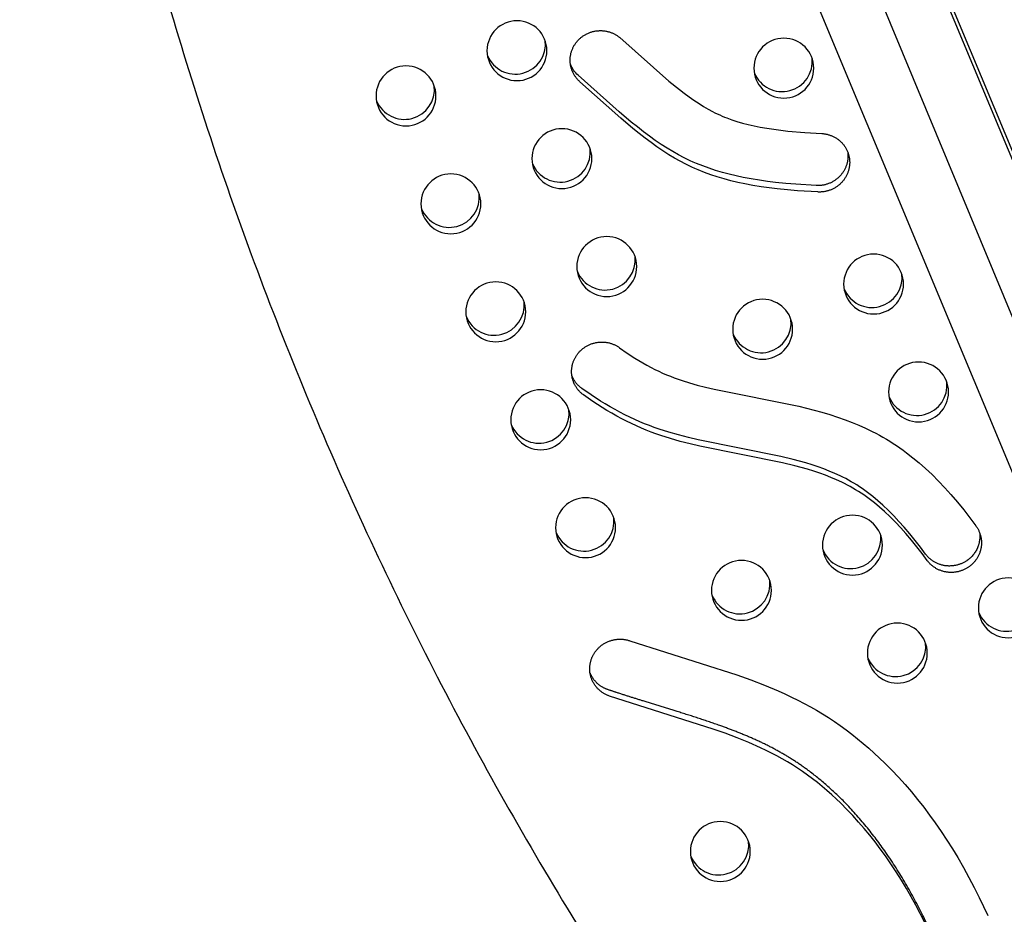
# Model space of a CAD drawing. Units: inches. Extents: x -235 to 158, y -346 to 209.
# Drawn here: x -30 to -14, y 22 to 37 of the extents above; entities that cross this region are included whole.
import ezdxf

# ---------------------------------------------------------------- set-up
doc = ezdxf.new("R2010")
doc.units = ezdxf.units.IN
doc.header["$LTSCALE"] = 500
doc.header["$MEASUREMENT"] = 0
doc.layers.add('Make2D$visible$lines', color=7, linetype='Continuous', true_color=0x000000)

msp = doc.modelspace()

# ---------------------------------------------------------------- linework, layer by layer
at = {"layer": 'Make2D$visible$lines'}
for p, q in [((-28.4561, 68.1234), (-0.9076, 1.9236)), ((-26.5729, 66.357), (0.1584, 2.1211)), ((-26.4713, 65.9672), (0.0963, 2.1248)), ((-1.7131, 1.2608), (-28.3159, 65.1881))]:
    msp.add_line(p, q, dxfattribs=at)
for points in [[(-16.6606, 35.1937), (-16.6496, 35.193), (-16.6384, 35.1921), (-16.6272, 35.1909), (-16.616, 35.1894), (-16.6047, 35.1877), (-16.5933, 35.1857), (-16.5819, 35.1834), (-16.5705, 35.1809), (-16.5591, 35.178), (-16.5477, 35.1749), (-16.5362, 35.1715), (-16.5248, 35.1678), (-16.5134, 35.1638), (-16.5021, 35.1595), (-16.4908, 35.1549), (-16.4795, 35.15), (-16.4684, 35.1448), (-16.4573, 35.1393), (-16.4463, 35.1335), (-16.4355, 35.1274), (-16.4247, 35.121), (-16.4141, 35.1143), (-16.4037, 35.1073), (-16.3933, 35.1001), (-16.3832, 35.0925), (-16.3733, 35.0847), (-16.3635, 35.0767), (-16.3539, 35.0683), (-16.3446, 35.0598), (-16.3355, 35.0509), (-16.3266, 35.0419), (-16.3179, 35.0326), (-16.3095, 35.0231), (-16.3014, 35.0134), (-16.2935, 35.0034), (-16.286, 34.9933), (-16.2786, 34.9831), (-16.2716, 34.9726), (-16.2649, 34.962), (-16.2585, 34.9513), (-16.2523, 34.9404), (-16.2465, 34.9294), (-16.241, 34.9183), (-16.2358, 34.9071), (-16.2309, 34.8958), (-16.2263, 34.8844), (-16.222, 34.873), (-16.2181, 34.8615), (-16.2144, 34.85), (-16.2111, 34.8385), (-16.2081, 34.8269), (-16.2054, 34.8154), (-16.203, 34.8038), (-16.2008, 34.7923), (-16.199, 34.7808), (-16.1975, 34.7694), (-16.1963, 34.758), (-16.1953, 34.7466), (-16.1946, 34.7353), (-16.1942, 34.7241), (-16.1941, 34.713), (-16.1942, 34.702), (-16.1945, 34.691), (-16.1951, 34.6802), (-16.196, 34.6694), (-16.1971, 34.6585), (-16.1984, 34.6475), (-16.2001, 34.6365), (-16.202, 34.6254), (-16.2042, 34.6143), (-16.2066, 34.6031), (-16.2094, 34.5919), (-16.2124, 34.5807), (-16.2158, 34.5695), (-16.2194, 34.5582), (-16.2233, 34.547), (-16.2276, 34.5359), (-16.2321, 34.5247), (-16.237, 34.5136), (-16.2421, 34.5025), (-16.2476, 34.4916), (-16.2533, 34.4807), (-16.2594, 34.4698), (-16.2658, 34.4591), (-16.2724, 34.4486), (-16.2794, 34.4381), (-16.2867, 34.4278), (-16.2942, 34.4176), (-16.302, 34.4076), (-16.3101, 34.3978), (-16.3185, 34.3881), (-16.3271, 34.3787), (-16.336, 34.3694), (-16.3451, 34.3604), (-16.3545, 34.3516), (-16.3641, 34.343), (-16.3739, 34.3347), (-16.384, 34.3266), (-16.3942, 34.3188), (-16.4046, 34.3112), (-16.4153, 34.304), (-16.426, 34.297), (-16.4369, 34.2902), (-16.448, 34.2838), (-16.4592, 34.2777), (-16.4705, 34.2718), (-16.482, 34.2663), (-16.4935, 34.2611), (-16.5051, 34.2562), (-16.5168, 34.2515), (-16.5285, 34.2472), (-16.5403, 34.2432), (-16.5521, 34.2395), (-16.5639, 34.2361), (-16.5758, 34.233), (-16.5876, 34.2302), (-16.5994, 34.2277), (-16.6112, 34.2255), (-16.623, 34.2236), (-16.6347, 34.2219), (-16.6464, 34.2206), (-16.658, 34.2195), (-16.6696, 34.2187), (-16.681, 34.2182), (-16.6924, 34.2179), (-16.7037, 34.2178), (-16.7149, 34.2181), (-16.7259, 34.2185), (-17.0642, 34.2398), (-17.2331, 34.2539), (-17.4017, 34.2711), (-17.5375, 34.2876), (-17.6729, 34.3066), (-17.8078, 34.3285), (-17.9423, 34.3536), (-18.0588, 34.3783), (-18.1748, 34.4058), (-18.2899, 34.4364), (-18.4041, 34.4703), (-18.5117, 34.5059), (-18.6182, 34.5449), (-18.7233, 34.5873), (-18.7753, 34.6098), (-18.8269, 34.6332), (-18.9247, 34.6807), (-19.021, 34.7314), (-19.1158, 34.7849), (-19.209, 34.8411), (-19.3102, 34.9058), (-19.4097, 34.9732), (-19.5075, 35.0429), (-19.6038, 35.1148), (-19.7078, 35.1958), (-19.8104, 35.2787), (-20.0118, 35.449), (-20.6948, 36.0593), (-20.7029, 36.0666), (-20.7109, 36.0742), (-20.7188, 36.082), (-20.7265, 36.09), (-20.7341, 36.0983), (-20.7416, 36.1068), (-20.749, 36.1156), (-20.7561, 36.1246), (-20.7632, 36.1338), (-20.77, 36.1433), (-20.7766, 36.153), (-20.7831, 36.1629), (-20.7893, 36.173), (-20.7953, 36.1834), (-20.8011, 36.1939), (-20.8066, 36.2047), (-20.8119, 36.2156), (-20.8169, 36.2267), (-20.8217, 36.238), (-20.8262, 36.2494), (-20.8304, 36.2611), (-20.8343, 36.2728), (-20.8379, 36.2847), (-20.8413, 36.2967), (-20.8443, 36.3089), (-20.847, 36.3211), (-20.8493, 36.3334), (-20.8514, 36.3458), (-20.8531, 36.3583), (-20.8545, 36.3708), (-20.8556, 36.3834), (-20.8563, 36.396), (-20.8567, 36.4087), (-20.8568, 36.4213), (-20.8565, 36.4339), (-20.8559, 36.4465), (-20.855, 36.4591), (-20.8537, 36.4716), (-20.8521, 36.4841), (-20.8502, 36.4965), (-20.848, 36.5088), (-20.8454, 36.5211), (-20.8426, 36.5332), (-20.8394, 36.5452), (-20.836, 36.5571), (-20.8322, 36.5689), (-20.8282, 36.5805), (-20.8239, 36.5919), (-20.8194, 36.6032), (-20.8146, 36.6143), (-20.8095, 36.6253), (-20.8042, 36.636), (-20.7987, 36.6466), (-20.793, 36.657), (-20.787, 36.6672), (-20.7809, 36.6771), (-20.7745, 36.6869), (-20.768, 36.6964), (-20.7613, 36.7057), (-20.7545, 36.7148), (-20.7475, 36.7236), (-20.7403, 36.7322), (-20.7331, 36.7406), (-20.7257, 36.7488), (-20.7181, 36.7568), (-20.7103, 36.7647), (-20.7022, 36.7725), (-20.6939, 36.7802), (-20.6853, 36.7878), (-20.6765, 36.7952), (-20.6674, 36.8025), (-20.6582, 36.8096), (-20.6486, 36.8166), (-20.6389, 36.8234), (-20.6289, 36.83), (-20.6187, 36.8364), (-20.6082, 36.8426), (-20.5976, 36.8486), (-20.5867, 36.8544), (-20.5757, 36.86), (-20.5644, 36.8653), (-20.553, 36.8703), (-20.5414, 36.8751), (-20.5297, 36.8797), (-20.5177, 36.8839), (-20.5057, 36.8879), (-20.4935, 36.8916), (-20.4811, 36.895), (-20.4687, 36.8981), (-20.4561, 36.9009), (-20.4435, 36.9034), (-20.4308, 36.9055), (-20.418, 36.9074), (-20.4052, 36.9089), (-20.3923, 36.9101), (-20.3794, 36.9109), (-20.3665, 36.9115), (-20.3536, 36.9117), (-20.3407, 36.9116), (-20.3278, 36.9112), (-20.3149, 36.9104), (-20.3021, 36.9093), (-20.2894, 36.9079), (-20.2767, 36.9062), (-20.2642, 36.9042), (-20.2517, 36.9018), (-20.2393, 36.8992), (-20.2271, 36.8963), (-20.215, 36.8931), (-20.203, 36.8896), (-20.1912, 36.8858), (-20.1795, 36.8817), (-20.168, 36.8774), (-20.1567, 36.8728), (-20.1456, 36.868), (-20.1346, 36.863), (-20.1239, 36.8577), (-20.1134, 36.8522), (-20.1031, 36.8465), (-20.093, 36.8406), (-20.0831, 36.8346), (-20.0734, 36.8283), (-20.064, 36.8219), (-20.0548, 36.8153), (-20.0458, 36.8085), (-20.0371, 36.8017), (-20.0286, 36.7946), (-19.2088, 36.0679), (-19.0346, 35.927), (-18.9546, 35.8657), (-18.8734, 35.8061), (-18.7908, 35.7483), (-18.7067, 35.6928), (-18.6325, 35.6466), (-18.557, 35.6025), (-18.4802, 35.561), (-18.4412, 35.5412), (-18.4019, 35.5222), (-18.3624, 35.504), (-18.3225, 35.4866), (-18.2824, 35.4699), (-18.2419, 35.454), (-18.1602, 35.4242), (-18.0775, 35.3971), (-17.9816, 35.3692), (-17.8849, 35.3443), (-17.7876, 35.3222), (-17.6897, 35.3026), (-17.5745, 35.2822), (-17.4589, 35.2646), (-17.343, 35.2493), (-17.2268, 35.2361), (-16.944, 35.2112)], [(-14.0884, 28.6461), (-14.0821, 28.6373), (-14.0759, 28.6282), (-14.0698, 28.619), (-14.064, 28.6095), (-14.0583, 28.5999), (-14.0528, 28.59), (-14.0474, 28.5799), (-14.0423, 28.5696), (-14.0375, 28.5592), (-14.0328, 28.5485), (-14.0284, 28.5376), (-14.0242, 28.5266), (-14.0203, 28.5154), (-14.0166, 28.5041), (-14.0132, 28.4925), (-14.01, 28.4809), (-14.0072, 28.4691), (-14.0046, 28.4572), (-14.0024, 28.4451), (-14.0004, 28.433), (-13.9988, 28.4208), (-13.9974, 28.4084), (-13.9964, 28.396), (-13.9957, 28.3836), (-13.9954, 28.3711), (-13.9953, 28.3585), (-13.9956, 28.3459), (-13.9962, 28.3333), (-13.9972, 28.3208), (-13.9985, 28.3082), (-14.0001, 28.2956), (-14.002, 28.2831), (-14.0043, 28.2706), (-14.0069, 28.2582), (-14.0099, 28.2459), (-14.0131, 28.2337), (-14.0167, 28.2215), (-14.0206, 28.2095), (-14.0248, 28.1976), (-14.0293, 28.1858), (-14.0341, 28.1741), (-14.0391, 28.1627), (-14.0445, 28.1513), (-14.0501, 28.1402), (-14.056, 28.1292), (-14.0621, 28.1185), (-14.0685, 28.1079), (-14.0751, 28.0975), (-14.0819, 28.0873), (-14.0889, 28.0774), (-14.0962, 28.0677), (-14.1036, 28.0582), (-14.1113, 28.049), (-14.1191, 28.04), (-14.127, 28.0312), (-14.1351, 28.0227), (-14.1434, 28.0144), (-14.1518, 28.0064), (-14.1603, 27.9986), (-14.1689, 27.9911), (-14.1776, 27.9838), (-14.1864, 27.9768), (-14.1952, 27.97), (-14.2042, 27.9635), (-14.2133, 27.9572), (-14.2226, 27.951), (-14.2321, 27.945), (-14.2418, 27.9392), (-14.2518, 27.9335), (-14.262, 27.928), (-14.2723, 27.9227), (-14.2829, 27.9175), (-14.2937, 27.9126), (-14.3047, 27.9079), (-14.3158, 27.9035), (-14.3271, 27.8992), (-14.3386, 27.8953), (-14.3503, 27.8915), (-14.3621, 27.888), (-14.374, 27.8848), (-14.3861, 27.8819), (-14.3984, 27.8793), (-14.4107, 27.8769), (-14.4231, 27.8748), (-14.4357, 27.8731), (-14.4483, 27.8716), (-14.461, 27.8705), (-14.4737, 27.8696), (-14.4865, 27.8691), (-14.4994, 27.8689), (-14.5122, 27.869), (-14.5251, 27.8695), (-14.5379, 27.8703), (-14.5508, 27.8714), (-14.5636, 27.8728), (-14.5764, 27.8746), (-14.5891, 27.8767), (-14.6017, 27.8791), (-14.6143, 27.8818), (-14.6268, 27.8848), (-14.6392, 27.8882), (-14.6514, 27.8918), (-14.6636, 27.8958), (-14.6755, 27.9), (-14.6874, 27.9045), (-14.6991, 27.9094), (-14.7106, 27.9144), (-14.7219, 27.9198), (-14.733, 27.9254), (-14.744, 27.9313), (-14.7547, 27.9374), (-14.7652, 27.9437), (-14.7755, 27.9503), (-14.7856, 27.957), (-14.7954, 27.964), (-14.805, 27.9712), (-14.8144, 27.9785), (-14.8235, 27.986), (-14.8324, 27.9937), (-14.841, 28.0015), (-14.8494, 28.0095), (-14.8575, 28.0176), (-14.8653, 28.0258), (-14.8729, 28.0341), (-14.8802, 28.0426), (-14.8873, 28.0511), (-14.8941, 28.0597), (-14.9006, 28.0683), (-14.9868, 28.1832), (-15.0749, 28.2965), (-15.1653, 28.408), (-15.2583, 28.5174), (-15.3434, 28.6128), (-15.431, 28.706), (-15.5211, 28.7967), (-15.614, 28.8846), (-15.697, 28.9583), (-15.7822, 29.0293), (-15.8257, 29.0637), (-15.8698, 29.0973), (-15.9146, 29.1301), (-15.9599, 29.162), (-16.0043, 29.192), (-16.0493, 29.2211), (-16.0949, 29.2492), (-16.141, 29.2765), (-16.1867, 29.3022), (-16.2329, 29.3271), (-16.2795, 29.3511), (-16.3265, 29.3743), (-16.4158, 29.4156), (-16.5063, 29.4542), (-16.5979, 29.4903), (-16.6903, 29.5241), (-16.7933, 29.5587), (-16.897, 29.591), (-17.0015, 29.621), (-17.1064, 29.649), (-17.3139, 29.6992), (-18.6915, 29.9747), (-18.8568, 30.0134), (-19.0213, 30.0556), (-19.1845, 30.1023), (-19.3461, 30.1541), (-19.4271, 30.1824), (-19.5075, 30.2122), (-19.5873, 30.2435), (-19.6664, 30.2765), (-19.7503, 30.3135), (-19.8335, 30.3523), (-19.9158, 30.3928), (-19.9973, 30.4348), (-20.0797, 30.4794), (-20.1614, 30.5256), (-20.2421, 30.5732), (-20.322, 30.6223), (-20.4792, 30.7246), (-20.633, 30.832), (-20.6418, 30.8385), (-20.6505, 30.8452), (-20.6591, 30.8522), (-20.6676, 30.8595), (-20.6761, 30.867), (-20.6844, 30.8748), (-20.6926, 30.8828), (-20.7006, 30.891), (-20.7085, 30.8995), (-20.7163, 30.9083), (-20.7239, 30.9173), (-20.7313, 30.9265), (-20.7385, 30.936), (-20.7455, 30.9457), (-20.7523, 30.9556), (-20.7589, 30.9658), (-20.7653, 30.9761), (-20.7714, 30.9867), (-20.7773, 30.9975), (-20.7829, 31.0084), (-20.7882, 31.0196), (-20.7933, 31.0309), (-20.7981, 31.0424), (-20.8026, 31.054), (-20.8068, 31.0658), (-20.8107, 31.0777), (-20.8143, 31.0897), (-20.8176, 31.1018), (-20.8206, 31.1141), (-20.8232, 31.1264), (-20.8255, 31.1388), (-20.8275, 31.1513), (-20.8292, 31.1638), (-20.8305, 31.1763), (-20.8315, 31.1889), (-20.8321, 31.2015), (-20.8325, 31.2141), (-20.8325, 31.2267), (-20.8321, 31.2392), (-20.8315, 31.2517), (-20.8305, 31.2642), (-20.8292, 31.2766), (-20.8275, 31.2889), (-20.8256, 31.3012), (-20.8233, 31.3133), (-20.8208, 31.3254), (-20.818, 31.3373), (-20.8148, 31.3491), (-20.8114, 31.3607), (-20.8077, 31.3723), (-20.8038, 31.3836), (-20.7996, 31.3948), (-20.7952, 31.4059), (-20.7905, 31.4167), (-20.7856, 31.4274), (-20.7804, 31.4379), (-20.7751, 31.4482), (-20.7695, 31.4582), (-20.7638, 31.4681), (-20.7579, 31.4778), (-20.7518, 31.4873), (-20.7455, 31.4965), (-20.7391, 31.5056), (-20.7326, 31.5144), (-20.7258, 31.5231), (-20.7188, 31.5317), (-20.7115, 31.5402), (-20.704, 31.5486), (-20.6962, 31.557), (-20.6882, 31.5652), (-20.6799, 31.5733), (-20.6714, 31.5813), (-20.6626, 31.5891), (-20.6535, 31.5968), (-20.6442, 31.6044), (-20.6347, 31.6117), (-20.6249, 31.6189), (-20.6149, 31.6259), (-20.6047, 31.6327), (-20.5942, 31.6392), (-20.5835, 31.6456), (-20.5727, 31.6517), (-20.5616, 31.6576), (-20.5503, 31.6632), (-20.5389, 31.6686), (-20.5272, 31.6737), (-20.5154, 31.6785), (-20.5035, 31.6831), (-20.4914, 31.6873), (-20.4792, 31.6913), (-20.4668, 31.695), (-20.4544, 31.6983), (-20.4418, 31.7014), (-20.4292, 31.7041), (-20.4165, 31.7066), (-20.4037, 31.7087), (-20.3909, 31.7104), (-20.378, 31.7119), (-20.3652, 31.713), (-20.3523, 31.7138), (-20.3394, 31.7143), (-20.3266, 31.7144), (-20.3137, 31.7143), (-20.301, 31.7138), (-20.2882, 31.7129), (-20.2756, 31.7118), (-20.263, 31.7104), (-20.2505, 31.7086), (-20.2381, 31.7066), (-20.2258, 31.7042), (-20.2137, 31.7016), (-20.2016, 31.6987), (-20.1897, 31.6955), (-20.178, 31.692), (-20.1665, 31.6883), (-20.1551, 31.6844), (-20.1438, 31.6801), (-20.1328, 31.6757), (-20.1219, 31.671), (-20.1113, 31.6661), (-20.1008, 31.661), (-20.0906, 31.6557), (-20.0805, 31.6502), (-20.0707, 31.6446), (-20.0611, 31.6387), (-20.0517, 31.6327), (-20.0426, 31.6266), (-20.0336, 31.6203), (-19.9062, 31.5312), (-19.7759, 31.4464), (-19.7096, 31.4057), (-19.6427, 31.3662), (-19.5749, 31.3281), (-19.5065, 31.2912), (-19.4431, 31.2587), (-19.3791, 31.2274), (-19.3146, 31.1975), (-19.2493, 31.1689), (-19.1854, 31.1424), (-19.1209, 31.1173), (-19.0559, 31.0935), (-18.9904, 31.071), (-18.8645, 31.0313), (-18.7375, 30.9954), (-18.5973, 30.9595), (-18.4564, 30.9266), (-17.0435, 30.6431), (-16.7869, 30.5794), (-16.6563, 30.5433), (-16.5265, 30.5045), (-16.3976, 30.4626), (-16.2699, 30.4176), (-16.1551, 30.3736), (-16.0415, 30.3266), (-15.9293, 30.2764), (-15.8187, 30.223), (-15.758, 30.1919), (-15.698, 30.1597), (-15.6385, 30.1264), (-15.5797, 30.0921), (-15.5228, 30.0575), (-15.4666, 30.0218), (-15.4111, 29.9851), (-15.3562, 29.9475), (-15.3007, 29.9079), (-15.2458, 29.8673), (-15.1382, 29.7833), (-15.0333, 29.6959), (-14.9311, 29.6053), (-14.8206, 29.5011), (-14.7132, 29.3936), (-14.6088, 29.2832), (-14.5073, 29.1702), (-14.3983, 29.0426), (-14.2923, 28.9125), (-14.1891, 28.7803)]]:
    msp.add_lwpolyline(points, close=True, dxfattribs=at)
msp.add_lwpolyline([(-16.2266, 34.8852), (-16.2251, 34.8731), (-16.2239, 34.861), (-16.223, 34.8488), (-16.2224, 34.8366), (-16.2221, 34.8244), (-16.2222, 34.8121), (-16.2225, 34.7999), (-16.2232, 34.7878), (-16.224, 34.7769), (-16.2251, 34.766), (-16.2265, 34.7551), (-16.2281, 34.744), (-16.23, 34.733), (-16.2322, 34.7218), (-16.2347, 34.7107), (-16.2374, 34.6995), (-16.2405, 34.6882), (-16.2438, 34.677), (-16.2474, 34.6658), (-16.2514, 34.6546), (-16.2556, 34.6434), (-16.2602, 34.6322), (-16.265, 34.6211), (-16.2702, 34.6101), (-16.2756, 34.5991), (-16.2814, 34.5882), (-16.2875, 34.5774), (-16.2938, 34.5667), (-16.3005, 34.5561), (-16.3074, 34.5456), (-16.3147, 34.5353), (-16.3222, 34.5251), (-16.3301, 34.5151), (-16.3382, 34.5053), (-16.3465, 34.4957), (-16.3552, 34.4862), (-16.364, 34.477), (-16.3732, 34.4679), (-16.3826, 34.4591), (-16.3922, 34.4505), (-16.402, 34.4422), (-16.412, 34.4341), (-16.4223, 34.4263), (-16.4327, 34.4188), (-16.4433, 34.4115), (-16.4541, 34.4045), (-16.465, 34.3978), (-16.4761, 34.3914), (-16.4873, 34.3852), (-16.4986, 34.3794), (-16.51, 34.3739), (-16.5215, 34.3686), (-16.5331, 34.3637), (-16.5448, 34.3591), (-16.5565, 34.3548), (-16.5683, 34.3508), (-16.5801, 34.347), (-16.592, 34.3436), (-16.6038, 34.3405), (-16.6156, 34.3377), (-16.6275, 34.3352), (-16.6393, 34.333), (-16.6511, 34.3311), (-16.6628, 34.3295), (-16.6745, 34.3281), (-16.6861, 34.327), (-16.6976, 34.3262), (-16.7091, 34.3257), (-16.7205, 34.3254), (-16.7317, 34.3254), (-16.7429, 34.3256), (-16.754, 34.3261), (-17.0923, 34.3473), (-17.2611, 34.3615), (-17.4297, 34.3787), (-17.5655, 34.3951), (-17.7009, 34.4141), (-17.8359, 34.4361), (-17.9703, 34.4611), (-18.0869, 34.4858), (-18.2028, 34.5133), (-18.318, 34.5439), (-18.4322, 34.5779), (-18.5398, 34.6135), (-18.6462, 34.6524), (-18.7513, 34.6948), (-18.8033, 34.7173), (-18.8549, 34.7408), (-18.9528, 34.7883), (-19.0491, 34.8389), (-19.1438, 34.8925), (-19.2371, 34.9486), (-19.3383, 35.0134), (-19.4377, 35.0807), (-19.5355, 35.1505), (-19.6318, 35.2223), (-19.7359, 35.3033), (-19.8384, 35.3862), (-20.0398, 35.5565), (-20.7228, 36.1669, -0.1192884), (-20.8523, 36.3519)], format="xyb", dxfattribs=at)
for points in [[(-14.0279, 28.5363), (-14.0268, 28.5279), (-14.0258, 28.5195), (-14.025, 28.5111), (-14.0244, 28.5026), (-14.0239, 28.4941), (-14.0236, 28.4856), (-14.0234, 28.4771), (-14.0233, 28.4685), (-14.0235, 28.46), (-14.0237, 28.4514), (-14.0242, 28.4428), (-14.0247, 28.4342), (-14.0255, 28.4256), (-14.0264, 28.417), (-14.0274, 28.4085), (-14.0286, 28.3999), (-14.03, 28.3914), (-14.0315, 28.3829), (-14.0331, 28.3744), (-14.035, 28.3659), (-14.0369, 28.3575), (-14.039, 28.3491), (-14.0413, 28.3408), (-14.0437, 28.3325), (-14.0463, 28.3242), (-14.049, 28.316), (-14.0518, 28.3079), (-14.0548, 28.2998), (-14.0579, 28.2918), (-14.0612, 28.2839), (-14.0645, 28.276), (-14.0681, 28.2682), (-14.0755, 28.2529), (-14.0834, 28.2378), (-14.0918, 28.2232), (-14.1006, 28.2089), (-14.1099, 28.1949), (-14.1196, 28.1814), (-14.1296, 28.1684), (-14.14, 28.1557), (-14.1507, 28.1435), (-14.1617, 28.1318), (-14.1729, 28.1205), (-14.1844, 28.1097), (-14.1961, 28.0993), (-14.208, 28.0894), (-14.22, 28.08), (-14.2322, 28.0711), (-14.2413, 28.0648), (-14.2506, 28.0586), (-14.2601, 28.0526), (-14.2699, 28.0467), (-14.2798, 28.041), (-14.29, 28.0355), (-14.3004, 28.0302), (-14.311, 28.0251), (-14.3217, 28.0202), (-14.3327, 28.0155), (-14.3438, 28.011), (-14.3552, 28.0068), (-14.3667, 28.0028), (-14.3783, 27.9991), (-14.3901, 27.9956), (-14.4021, 27.9924), (-14.4142, 27.9895), (-14.4264, 27.9868), (-14.4387, 27.9844), (-14.4512, 27.9824), (-14.4637, 27.9806), (-14.4763, 27.9792), (-14.489, 27.978), (-14.5018, 27.9772), (-14.5146, 27.9767), (-14.5274, 27.9765), (-14.5402, 27.9766), (-14.5531, 27.977), (-14.566, 27.9778), (-14.5788, 27.9789), (-14.5916, 27.9804), (-14.6044, 27.9821), (-14.6171, 27.9842), (-14.6298, 27.9866), (-14.6424, 27.9893), (-14.6548, 27.9924), (-14.6672, 27.9957), (-14.6795, 27.9993), (-14.6916, 28.0033), (-14.7036, 28.0075), (-14.7154, 28.0121), (-14.7271, 28.0169), (-14.7386, 28.022), (-14.7499, 28.0273), (-14.7611, 28.033), (-14.772, 28.0388), (-14.7827, 28.0449), (-14.7933, 28.0513), (-14.8036, 28.0578), (-14.8136, 28.0646), (-14.8235, 28.0715), (-14.8331, 28.0787), (-14.8424, 28.0861), (-14.8516, 28.0936), (-14.8604, 28.1012), (-14.869, 28.1091), (-14.8774, 28.117), (-14.8855, 28.1251), (-14.8933, 28.1334), (-14.9009, 28.1417), (-14.9082, 28.1501), (-14.9153, 28.1586), (-14.9221, 28.1672), (-14.9286, 28.1759), (-15.0148, 28.2907), (-15.1029, 28.404), (-15.1934, 28.5155), (-15.2863, 28.6249), (-15.3715, 28.7203), (-15.459, 28.8135), (-15.5492, 28.9042), (-15.6421, 28.9921), (-15.725, 29.0658), (-15.8102, 29.1369), (-15.8537, 29.1713), (-15.8979, 29.2049), (-15.9426, 29.2377), (-15.988, 29.2696), (-16.0324, 29.2995), (-16.0774, 29.3286), (-16.1229, 29.3568), (-16.1691, 29.384), (-16.2147, 29.4098), (-16.2609, 29.4346), (-16.3075, 29.4586), (-16.3545, 29.4818), (-16.4438, 29.5231), (-16.5343, 29.5618), (-16.6259, 29.5979), (-16.7184, 29.6316), (-16.8213, 29.6663), (-16.9251, 29.6985), (-17.0295, 29.7285), (-17.1345, 29.7566), (-17.342, 29.8068), (-18.7195, 30.0823), (-18.8849, 30.1209), (-19.0493, 30.1632), (-19.2125, 30.2098), (-19.3742, 30.2616), (-19.4551, 30.2899), (-19.5355, 30.3197), (-19.6153, 30.3511), (-19.6944, 30.384), (-19.7784, 30.4211), (-19.8615, 30.4598), (-19.9438, 30.5003), (-20.0253, 30.5424), (-20.1078, 30.587), (-20.1894, 30.6331), (-20.2702, 30.6808), (-20.3501, 30.7299), (-20.5073, 30.8321), (-20.661, 30.9395), (-20.6747, 30.9498), (-20.6814, 30.9551), (-20.688, 30.9605), (-20.6946, 30.966), (-20.701, 30.9717), (-20.7074, 30.9775), (-20.7137, 30.9835), (-20.7199, 30.9895), (-20.7259, 30.9957), (-20.7319, 31.002), (-20.7378, 31.0084), (-20.7435, 31.0149), (-20.7491, 31.0215), (-20.7546, 31.0282), (-20.76, 31.035), (-20.7653, 31.0419), (-20.7704, 31.0489), (-20.7754, 31.056), (-20.7803, 31.0632), (-20.7851, 31.0704), (-20.7897, 31.0778), (-20.7941, 31.0852), (-20.7985, 31.0927), (-20.8027, 31.1002), (-20.8067, 31.1078), (-20.8106, 31.1155), (-20.8144, 31.1232), (-20.818, 31.131), (-20.8215, 31.1388), (-20.8248, 31.1467), (-20.828, 31.1546)], [(-14.9409, 22.0291), (-15.0895, 22.3156), (-15.1676, 22.4568), (-15.2483, 22.5966), (-15.3317, 22.7348), (-15.4178, 22.8712), (-15.5067, 23.0059), (-15.5984, 23.1387), (-15.6828, 23.2555), (-15.7696, 23.3707), (-15.8588, 23.4839), (-15.9504, 23.5951), (-16.0446, 23.7042), (-16.1413, 23.8111), (-16.2406, 23.9155), (-16.3426, 24.0173), (-16.4179, 24.0892), (-16.4945, 24.1596), (-16.5726, 24.2285), (-16.652, 24.2957), (-16.7328, 24.3613), (-16.815, 24.4252), (-16.8985, 24.4872), (-16.9834, 24.5473), (-17.0657, 24.6029), (-17.1492, 24.6566), (-17.2338, 24.7085), (-17.3196, 24.7584), (-17.4084, 24.8074), (-17.4982, 24.8545), (-17.5889, 24.8997), (-17.6805, 24.9432), (-17.8746, 25.0292), (-18.0713, 25.1092), (-18.2701, 25.184), (-18.4704, 25.2547), (-20.1992, 25.806), (-20.2096, 25.8096), (-20.22, 25.8135), (-20.2304, 25.8177), (-20.2408, 25.8221), (-20.2511, 25.8268), (-20.2615, 25.8318), (-20.2717, 25.8371), (-20.2819, 25.8426), (-20.2921, 25.8484), (-20.3022, 25.8545), (-20.3122, 25.8609), (-20.3221, 25.8675), (-20.3318, 25.8745), (-20.3415, 25.8817), (-20.351, 25.8892), (-20.3604, 25.8969), (-20.3696, 25.9049), (-20.3787, 25.9132), (-20.3876, 25.9218), (-20.3963, 25.9306), (-20.4048, 25.9396), (-20.4131, 25.9489), (-20.4211, 25.9585), (-20.429, 25.9682), (-20.4365, 25.9782), (-20.4439, 25.9884), (-20.451, 25.9988), (-20.4578, 26.0094), (-20.4643, 26.0202), (-20.4706, 26.0312), (-20.4766, 26.0423), (-20.4822, 26.0536), (-20.4876, 26.0651), (-20.4927, 26.0766), (-20.4974, 26.0883), (-20.5018, 26.1001), (-20.5059, 26.112), (-20.5097, 26.124), (-20.5132, 26.136), (-20.5163, 26.1481), (-20.5192, 26.1603), (-20.5216, 26.1724), (-20.5238, 26.1846), (-20.5256, 26.1969), (-20.5272, 26.2091), (-20.5283, 26.2213), (-20.5292, 26.2334), (-20.5298, 26.2456), (-20.53, 26.2576), (-20.53, 26.2697), (-20.5296, 26.2816), (-20.529, 26.2935), (-20.5281, 26.3053), (-20.5268, 26.317), (-20.5254, 26.3285), (-20.5236, 26.34), (-20.5216, 26.3513), (-20.5193, 26.3625), (-20.5168, 26.3736), (-20.514, 26.3845), (-20.511, 26.3953), (-20.5078, 26.4059), (-20.5044, 26.4164), (-20.5008, 26.4267), (-20.4969, 26.4369), (-20.4928, 26.4471), (-20.4884, 26.4573), (-20.4838, 26.4675), (-20.4788, 26.4777), (-20.4736, 26.4878), (-20.4681, 26.498), (-20.4623, 26.508), (-20.4562, 26.518), (-20.4499, 26.528), (-20.4432, 26.5378), (-20.4363, 26.5476), (-20.4291, 26.5572), (-20.4216, 26.5668), (-20.4139, 26.5762), (-20.4058, 26.5854), (-20.3975, 26.5946), (-20.3889, 26.6035), (-20.3801, 26.6123), (-20.371, 26.6209), (-20.3616, 26.6294), (-20.352, 26.6376), (-20.3421, 26.6456), (-20.332, 26.6534), (-20.3217, 26.6609), (-20.3112, 26.6682), (-20.3005, 26.6753), (-20.2896, 26.6821), (-20.2784, 26.6886), (-20.2671, 26.6949), (-20.2557, 26.7009), (-20.2441, 26.7065), (-20.2323, 26.7119), (-20.2204, 26.717), (-20.2084, 26.7218), (-20.1963, 26.7263), (-20.1841, 26.7305), (-20.1718, 26.7343), (-20.1595, 26.7379), (-20.1471, 26.7411), (-20.1346, 26.744), (-20.1221, 26.7466), (-20.1096, 26.7488), (-20.0971, 26.7508), (-20.0846, 26.7524), (-20.0721, 26.7537), (-20.0597, 26.7547), (-20.0473, 26.7554), (-20.0349, 26.7558), (-20.0226, 26.7559), (-20.0104, 26.7557), (-19.9983, 26.7553), (-19.9862, 26.7545), (-19.9743, 26.7534), (-19.9625, 26.7521), (-19.9508, 26.7506), (-19.9392, 26.7487), (-19.9278, 26.7466), (-19.9165, 26.7443), (-19.9054, 26.7417), (-19.8944, 26.739), (-19.8836, 26.736), (-19.8729, 26.7327), (-19.8624, 26.7293), (-18.0758, 26.1582), (-17.8439, 26.0749), (-17.614, 25.9862), (-17.3867, 25.891), (-17.2743, 25.8407), (-17.1628, 25.7884), (-17.0572, 25.7364), (-16.9527, 25.6825), (-16.8493, 25.6264), (-16.7471, 25.5682), (-16.6467, 25.5079), (-16.5477, 25.4455), (-16.45, 25.381), (-16.3537, 25.3144), (-16.2547, 25.2429), (-16.1573, 25.1692), (-16.0615, 25.0935), (-15.9673, 25.0158), (-15.8746, 24.9362), (-15.7836, 24.8548), (-15.6941, 24.7716), (-15.6063, 24.6867), (-15.4914, 24.5707), (-15.3793, 24.4518), (-15.2701, 24.3303), (-15.1638, 24.2063), (-15.0602, 24.08), (-14.9594, 23.9514), (-14.8613, 23.8207), (-14.7659, 23.6881), (-14.6682, 23.5463), (-14.5734, 23.4025), (-14.4814, 23.257), (-14.3922, 23.1097), (-14.2974, 22.9461), (-14.2058, 22.7806), (-14.1173, 22.6135), (-14.0319, 22.4447), (-13.8883, 22.1429)]]:
    msp.add_lwpolyline(points, dxfattribs=at)
at = {"layer": 'Make2D$visible$lines', "extrusion": (0, 0, -1)}
for centre in [(21.7437, 36.5768), (17.2926, 36.2852), (23.5947, 35.8218), (20.9947, 34.7754), (22.8458, 34.0204), (20.2457, 32.974), (15.7946, 32.6824), (22.0968, 32.219), (17.6457, 31.9275), (15.0457, 30.881), (21.3478, 30.4176), (20.5989, 28.6162), (16.1478, 28.3247), (17.9988, 27.5698), (13.5477, 27.2782), (15.3988, 26.5233), (18.352, 23.2121)]:
    msp.add_circle(centre, 0.4999, dxfattribs=at)
at = {"layer": 'Make2D$visible$lines'}
for centre in [(-21.7707, 36.6867), (-17.3195, 36.3951), (-23.6217, 35.9317), (-21.0217, 34.8853), (-22.8728, 34.1303), (-20.2727, 33.0839), (-15.8216, 32.7923), (-22.1238, 32.3289), (-17.6727, 32.0374), (-15.0726, 30.9909), (-21.3748, 30.5275), (-20.6259, 28.7262), (-16.1748, 28.4346), (-18.0258, 27.6797), (-13.5747, 27.3882), (-15.4258, 26.6332), (-18.379, 23.322)]:
    msp.add_arc(centre, 0.5016, 202.59849, 6.62801, dxfattribs=at)
for points, weights, degree, knots in [([(-0.5368, 3.7918), (-0.2551, 4.1602), (-0.1752, 4.617), (6.9362, 45.6041), (-28.2536, 68.345), (-28.3544, 68.4094), (-28.4651, 68.364), (-28.5758, 68.3194), (-28.6017, 68.203)], [1, 0.971379212238, 1, 0.840063005975, 1, 0.887255927609, 1, 0.884868703967, 1], 2, [0, 0, 0, 23.1070443, 23.1070443, 1939.4950496, 1939.4950496, 1945.100502, 1945.100502, 1950.6796422, 1950.6796422, 1950.6796422]), ([(-1.34, 31.4693), (-7.5569, 55.0595), (-28.2816, 68.4525), (-28.3824, 68.517), (-28.4931, 68.4715), (-28.6038, 68.427), (-28.6297, 68.3105)], [0.925469360361, 0.899178271077, 1, 0.887255927609, 1, 0.884868703967, 1], 2, [-3212.6561675, -3212.6561675, -3212.6561675, -2004.5957486, -2004.5957486, -1998.9902962, -1998.9902962, -1993.4111561, -1993.4111561, -1993.4111561]), ([(-28.6017, 68.203), (-37.4194, 27.5144), (-3.229, 3.3716), (-2.8789, 3.125), (-2.4574, 3.0494)], [1, 0.840063006729, 1, 0.976310676648, 1], 2, [-5937.6135462, -5937.6135462, -5937.6135462, -4021.2255455, -4021.2255455, -3999.8164598, -3999.8164598, -3999.8164598]), ([(-8.5401, 15.6565), (-8.5339, 15.6115), (-8.5341, 15.5662), (-8.5407, 15.5213), (-8.5824, 15.2377), (-8.8165, 15.0635), (-9.106, 15.1008), (-9.5026, 15.1521), (-10.2486, 15.2962), (-11.1173, 15.607), (-11.7127, 15.9254), (-12.0964, 16.1877), (-12.4417, 16.4904), (-12.8178, 16.9073), (-13.2072, 17.4887), (-13.5622, 18.2344), (-13.9285, 19.2412), (-14.2021, 20.176), (-14.5545, 21.2188), (-14.9539, 22.1674), (-15.572, 23.2278), (-16.2734, 24.071), (-16.8852, 24.5823), (-17.3471, 24.8727), (-17.8387, 25.122), (-18.3572, 25.3183), (-19.0516, 25.5452), (-19.6313, 25.7185), (-20.0782, 25.8631), (-20.2273, 25.9135), (-20.3659, 25.9597), (-20.4719, 26.0602), (-20.5255, 26.1961)], [1, 0.993294205845, 0.993294205845, 1, 0.804737854125, 0.804737854125, 1, 1, 1, 1, 1, 1, 1, 1, 1, 1, 1, 1, 1, 1, 1, 1, 1, 1, 1, 1, 1, 1, 1, 1, 0.937513546756, 0.937513546756, 1], 3, [0, 0, 0, 0, 3.4451659, 3.4451659, 3.4451659, 23.3942792, 23.3942792, 23.3942792, 53.8692482, 81.149371, 93.4483236, 105.2208659, 116.5312587, 128.3584406, 147.9398841, 169.6734334, 191.1727572, 229.5334445, 243.8639458, 275.0471886, 307.8408773, 337.1291637, 358.2754218, 368.3624162, 378.6616516, 400.2388356, 410.5399649, 434.3427558, 446.3325554, 446.3325554, 446.3325554, 457.1072698, 457.1072698, 457.1072698, 457.1072698])]:
    msp.add_rational_spline(points, weights, degree=degree, knots=knots, dxfattribs=at)

doc.saveas('drawing.dxf')
